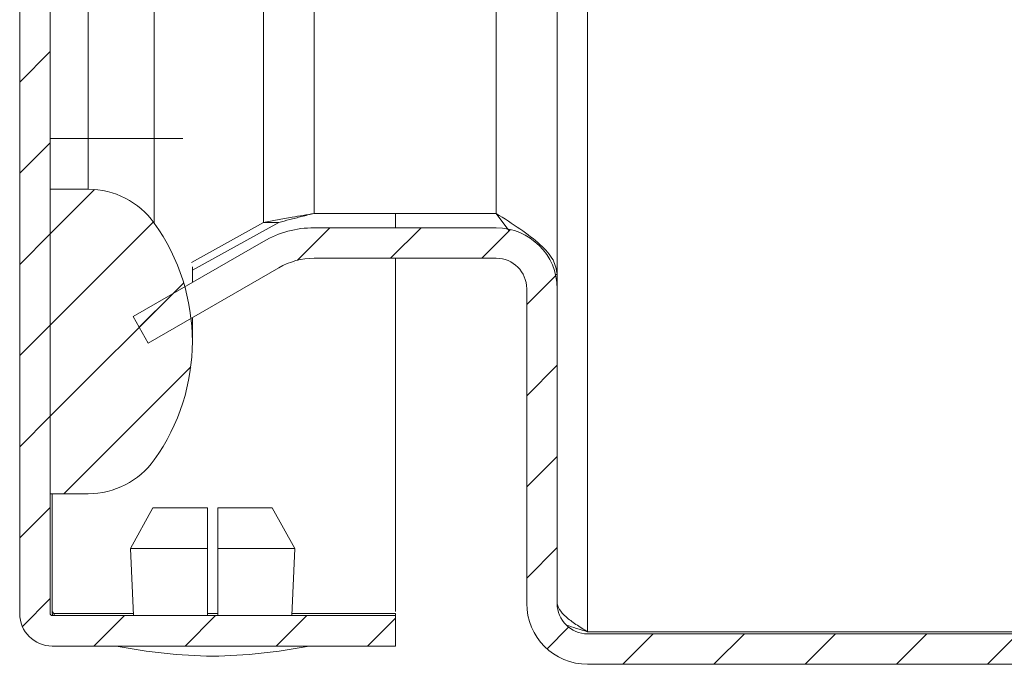
# Model space of a CAD drawing. Units: millimetres. Extents: x 7460 to 14231, y -16 to 3777.
# Drawn here: x 11638 to 11686, y 680 to 712 of the extents above; entities that cross this region are included whole.
import ezdxf

# ---------------------------------------------------------------- set-up
doc = ezdxf.new("R2010")
doc.units = ezdxf.units.MM
pattern_1 = [(45, (11635.4275, 1842.533), (-2.245064, 2.245064), [])]

msp = doc.modelspace()

# ---------------------------------------------------------------- hatches: boundary and pattern name
at = {"linetype": 'Continuous', "lineweight": 0}
h = msp.add_hatch(dxfattribs=at)
h.set_pattern_fill('ANSI31', style=0)
h.set_pattern_definition(pattern_1)
edge = h.paths.add_edge_path(flags=0)
edge.add_line((11665.59, 1478.552), (11884.59, 1478.552))
edge.add_arc((11884.59, 1477.052), 1.5, 0, 90, ccw=False)
edge.add_line((11886.09, 1477.052), (11886.09, 683.052))
edge.add_arc((11884.59, 683.052), 1.5, 270, 360, ccw=False)
edge.add_line((11884.59, 681.552), (11871.59, 681.552))
edge.add_arc((11871.59, 681.652), 0.1, 242.3277, 270, ccw=False)
edge.add_line((11871.544, 681.564), (11863.333, 685.869))
edge.add_arc((11862.59, 684.452), 1.6, 62.3277, 90)
edge.add_line((11862.59, 686.052), (11851.59, 686.052))
edge.add_line((11851.59, 686.052), (11851.59, 684.552))
edge.add_line((11851.59, 684.552), (11862.59, 684.552))
edge.add_arc((11862.59, 684.452), 0.1, 62.3277, 90, ccw=False)
edge.add_line((11862.636, 684.541), (11870.847, 680.235))
edge.add_arc((11871.59, 681.652), 1.6, 242.3277, 270)
edge.add_line((11871.59, 680.052), (11884.59, 680.052))
edge.add_arc((11884.59, 683.052), 3, 270, 360)
edge.add_line((11887.59, 683.052), (11887.59, 1477.052))
edge.add_arc((11884.59, 1477.052), 3, 0, 90)
edge.add_line((11884.59, 1480.052), (11665.59, 1480.052))
edge.add_arc((11665.59, 1477.052), 3, 90, 180)
edge.add_line((11662.59, 1477.052), (11662.59, 1461.552))
edge.add_arc((11661.09, 1461.552), 1.5, 270, 360, ccw=False)
edge.add_line((11661.09, 1460.052), (11652.128, 1460.052))
edge.add_arc((11652.128, 1463.552), 3.5, 240, 270, ccw=False)
edge.add_line((11650.378, 1460.521), (11643.959, 1464.227))
edge.add_line((11643.959, 1464.227), (11643.209, 1462.928))
edge.add_line((11643.209, 1462.928), (11649.628, 1459.222))
edge.add_arc((11652.128, 1463.552), 5, 240, 270)
edge.add_line((11652.128, 1458.552), (11661.09, 1458.552))
edge.add_arc((11661.09, 1461.552), 3, 270, 360)
edge.add_line((11664.09, 1461.552), (11664.09, 1477.052))
edge.add_arc((11665.59, 1477.052), 1.5, 90, 180, ccw=False)
h = msp.add_hatch(dxfattribs=at)
h.set_pattern_fill('ANSI31', style=0)
h.set_pattern_definition(pattern_1)
edge = h.paths.add_edge_path(flags=0)
edge.add_line((11656.126, 682.452), (11639.226, 682.452))
edge.add_arc((11639.226, 682.552), 0.1, 180, 270, ccw=False)
edge.add_line((11639.126, 682.552), (11639.126, 754.452))
edge.add_line((11639.126, 754.452), (11637.626, 754.452))
edge.add_line((11637.626, 754.452), (11637.626, 682.552))
edge.add_arc((11639.226, 682.552), 1.6, 180, 270)
edge.add_line((11639.226, 680.952), (11656.126, 680.952))
edge.add_line((11656.126, 680.952), (11656.126, 682.452))
h = msp.add_hatch(dxfattribs=at)
h.set_pattern_fill('ANSI31', style=0)
h.set_pattern_definition(pattern_1)
edge = h.paths.add_edge_path(flags=0)
edge.add_arc((11636.126, 695.952), 10, 324.3147, 395.6853)
edge.add_arc((11640.999, 699.452), 4, 35.6853, 90)
edge.add_line((11640.999, 703.452), (11639.126, 703.452))
edge.add_line((11639.126, 703.452), (11639.126, 688.452))
edge.add_line((11639.126, 688.452), (11640.999, 688.452))
edge.add_arc((11640.999, 692.452), 4, 270, 324.3147)
h = msp.add_hatch(dxfattribs=at)
h.set_pattern_fill('ANSI31', style=0)
h.set_pattern_definition(pattern_1)
edge = h.paths.add_edge_path(flags=0)
edge.add_line((11664.09, 683.052), (11664.09, 698.552))
edge.add_arc((11661.09, 698.552), 3, 0, 90)
edge.add_line((11661.09, 701.552), (11652.128, 701.552))
edge.add_arc((11652.128, 696.552), 5, 90, 120)
edge.add_line((11649.628, 700.882), (11643.209, 697.176))
edge.add_line((11643.209, 697.176), (11643.959, 695.877))
edge.add_line((11643.959, 695.877), (11650.378, 699.583))
edge.add_arc((11652.128, 696.552), 3.5, 90, 120, ccw=False)
edge.add_line((11652.128, 700.052), (11661.09, 700.052))
edge.add_arc((11661.09, 698.552), 1.5, 0, 90, ccw=False)
edge.add_line((11662.59, 698.552), (11662.59, 683.052))
edge.add_arc((11665.59, 683.052), 3, 180, 270)
edge.add_line((11665.59, 680.052), (11734.59, 680.052))
edge.add_arc((11734.59, 681.652), 1.6, 270, 297.6723)
edge.add_line((11735.333, 680.235), (11743.544, 684.541))
edge.add_arc((11743.59, 684.452), 0.1, 90, 117.6723, ccw=False)
edge.add_line((11743.59, 684.552), (11754.59, 684.552))
edge.add_line((11754.59, 684.552), (11754.59, 686.052))
edge.add_line((11754.59, 686.052), (11743.59, 686.052))
edge.add_arc((11743.59, 684.452), 1.6, 90, 117.6723)
edge.add_line((11742.847, 685.869), (11734.636, 681.564))
edge.add_arc((11734.59, 681.652), 0.1, 270, 297.6723, ccw=False)
edge.add_line((11734.59, 681.552), (11665.59, 681.552))
edge.add_arc((11665.59, 683.052), 1.5, 180, 270, ccw=False)

# ---------------------------------------------------------------- linework, layer by layer
at = {"color": 8, "linetype": 'Continuous', "lineweight": 15}
for p, q in [((11661.09, 770.042), (11661.09, 702.259)), ((11652.128, 702.259), (11652.128, 769.542)), ((11665.59, 730.298), (11665.59, 681.652)), ((11640.999, 705.952), (11640.999, 713.663)), ((11644.248, 705.952), (11644.248, 714.025)), ((11649.628, 713.471), (11649.628, 701.81)), ((11645.662, 705.952), (11644.248, 705.952)), ((11639.226, 688.452), (11639.226, 682.652))]:
    msp.add_line(p, q, dxfattribs=at)
at = {"color": 7, "linetype": 'Continuous', "lineweight": 15}
for p, q in [((11664.09, 770.042), (11664.09, 699.259)), ((11637.626, 754.452), (11637.626, 682.552)), ((11639.126, 754.452), (11639.126, 682.552)), ((11639.126, 705.952), (11640.999, 705.952)), ((11640.999, 705.952), (11640.999, 703.452)), ((11644.248, 705.952), (11640.999, 705.952)), ((11644.248, 701.785), (11644.248, 705.952)), ((11639.126, 688.452), (11639.126, 703.452)), ((11640.999, 703.452), (11639.126, 703.452)), ((11661.09, 702.259), (11652.128, 702.259)), ((11656.126, 701.552), (11656.126, 702.259)), ((11661.09, 702.259), (11661.713, 701.426)), ((11646.085, 699.85), (11649.628, 701.81)), ((11646.126, 699.458), (11650.378, 701.81)), ((11649.628, 701.81), (11650.378, 701.81)), ((11661.09, 701.552), (11652.128, 701.552)), ((11643.209, 697.176), (11649.628, 700.882)), ((11646.126, 698.86), (11646.126, 699.627)), ((11661.09, 700.052), (11652.128, 700.052)), ((11656.126, 682.652), (11656.126, 700.052)), ((11643.959, 695.877), (11650.378, 699.583)), ((11664.09, 699.259), (11664.006, 699.259)), ((11664.09, 699.259), (11664.09, 698.623)), ((11662.59, 698.552), (11662.59, 683.052)), ((11664.089, 698.623), (11664.09, 698.623)), ((11664.09, 698.623), (11664.09, 698.552)), ((11664.09, 698.552), (11664.09, 683.052)), ((11643.209, 697.176), (11643.959, 695.877)), ((11646.126, 695.952), (11646.126, 697.128)), ((11639.126, 688.452), (11640.999, 688.452)), ((11643.083, 685.752), (11644.186, 687.752)), ((11644.186, 687.752), (11646.876, 687.752)), ((11646.876, 685.752), (11646.876, 687.752)), ((11647.376, 685.752), (11647.376, 687.752)), ((11647.376, 687.752), (11650.065, 687.752)), ((11650.065, 687.752), (11651.168, 685.752)), ((11646.876, 685.752), (11643.083, 685.752)), ((11643.083, 685.752), (11643.221, 682.452)), ((11646.876, 682.452), (11646.876, 685.752)), ((11651.168, 685.752), (11647.376, 685.752)), ((11647.376, 685.752), (11647.376, 682.452)), ((11651.03, 682.452), (11651.168, 685.752)), ((11639.234, 682.452), (11639.226, 682.652)), ((11639.226, 682.652), (11639.226, 682.552)), ((11639.226, 682.452), (11656.126, 682.452)), ((11639.326, 682.452), (11639.326, 682.552)), ((11639.326, 682.552), (11643.217, 682.552)), ((11646.876, 682.552), (11647.376, 682.552)), ((11651.034, 682.552), (11656.126, 682.552)), ((11656.126, 682.452), (11656.126, 682.552)), ((11656.126, 680.952), (11656.126, 682.452)), ((11734.805, 681.652), (11665.59, 681.652)), ((11665.59, 681.552), (11734.59, 681.552)), ((11639.226, 680.952), (11656.126, 680.952)), ((11665.59, 680.052), (11734.59, 680.052))]:
    msp.add_line(p, q, dxfattribs=at)
for centre, radius, start, end in [((11640.999, 699.452), 4, 35.6853, 90), ((11636.126, 695.952), 10, 324.3147, 35.6853), ((11652.128, 696.552), 5, 90, 120), ((11661.09, 698.552), 3, 0, 90), ((11652.128, 696.552), 3.5, 90, 120), ((11661.09, 698.552), 1.5, 0, 90), ((11640.999, 692.452), 4, 270, 324.3147), ((11665.59, 683.052), 3, 180, 270), ((11665.59, 683.052), 1.5, 180, 270), ((11639.226, 682.552), 1.6, 180, 270), ((11639.226, 682.552), 0.1, 180, 270), ((11647.427, 706.218), 25.766, 258.6941, 269.3299), ((11646.824, 706.218), 25.766, 270.6701, 281.3059)]:
    msp.add_arc(centre, radius, start, end, dxfattribs=at)
for points, knots in [([(11649.628, 701.81), (11649.853, 701.853), (11650.304, 701.94), (11651.144, 702.09), (11651.763, 702.196), (11652.128, 702.259)], [0, 0, 0, 0, 0.290709, 0.581422, 1, 1, 1, 1]), ([(11650.378, 701.81), (11650.556, 701.859), (11650.914, 701.958), (11651.509, 702.107), (11651.919, 702.208), (11652.128, 702.259)], [0, 0, 0, 0, 0.326983, 0.658544, 1, 1, 1, 1]), ([(11661.09, 702.259), (11661.491, 702.004), (11662.292, 701.495), (11663.296, 700.73), (11663.966, 699.985), (11664.05, 699.495), (11664.09, 699.259)], [0, 0, 0, 0, 0.254651, 0.509543, 0.764437, 1, 1, 1, 1]), ([(11665.59, 681.652), (11665.392, 681.776), (11665.2, 681.896), (11664.835, 682.142), (11664.67, 682.263), (11664.391, 682.509), (11664.28, 682.631), (11664.129, 682.877), (11664.09, 682.999), (11664.09, 683.123)], [0, 0, 0, 0, 0.25, 0.25, 0.5, 0.5, 0.75, 0.75, 1, 1, 1, 1]), ([(11639.226, 682.652), (11639.234, 682.639), (11639.251, 682.613), (11639.276, 682.58), (11639.301, 682.557), (11639.317, 682.554), (11639.326, 682.552)], [0, 0, 0, 0, 0.2500042, 0.5000217, 0.7499958, 1, 1, 1, 1]), ([(11665.59, 681.652), (11665.223, 681.762), (11664.854, 681.872), (11664.549, 681.984), (11664.548, 681.984)], [0, 0, 0, 0, 0.995636, 1, 1, 1, 1])]:
    msp.add_open_spline(points, degree=3, knots=knots, dxfattribs=at)

doc.saveas('drawing.dxf')
